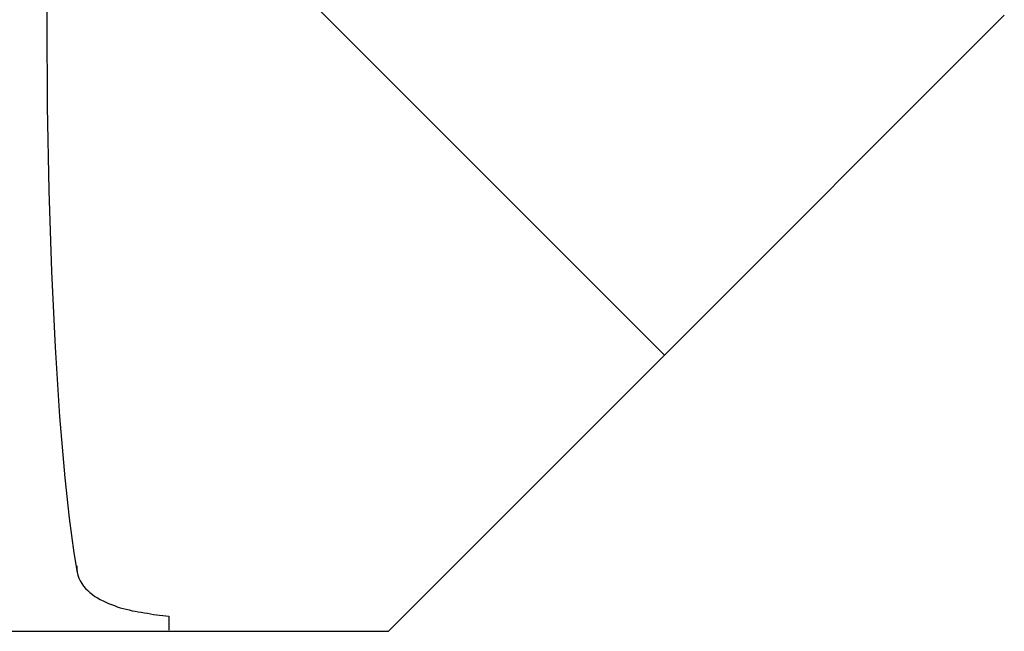
# Model space of a CAD drawing. Extents: x -140 to 160, y -140 to 161.
# Drawn here: x 125 to 157, y -20 to 0 of the extents above; entities that cross this region are included whole.
import ezdxf

# ---------------------------------------------------------------- set-up
doc = ezdxf.new("R2010")
doc.units = 0
doc.header["$MEASUREMENT"] = 0
doc.layers.add('1', color=4, linetype='CONTINUOUS')

msp = doc.modelspace()

# ---------------------------------------------------------------- linework, layer by layer
at = {"layer": '1'}
for p, q in [((129.3, 5.986565), (146.241664, -10.955099)), ((126.017374, 2.811369), (126, 0)), ((126, 0), (126.017374, -2.811368)), ((157.371284, 0.174521), (146.241664, -10.955099)), ((126.017374, -2.811368), (126.069149, -5.566908)), ((126.069149, -5.566908), (126.154299, -8.2119)), ((126.154299, -8.2119), (126.271132, -10.69382)), ((126.271132, -10.69382), (126.417327, -12.963381)), ((146.241664, -10.955099), (137.196763, -20)), ((126.417327, -12.963381), (126.589983, -14.975514)), ((126.589983, -14.975514), (126.734794, -16.291426)), ((126.734794, -16.291426), (126.890951, -17.425227)), ((126.890951, -17.425227), (127.000501, -18.073575)), ((130, -19.506204), (130, -19.961271)), ((110.1, -20), (137.196763, -20))]:
    msp.add_line(p, q, dxfattribs=at)
msp.add_polyline3d([(126.981475, -17.860571, 0), (126.986672, -17.961645, 0), (126.998876, -18.061883, 0), (127.019969, -18.160714, 0), (127.053025, -18.256371, 0), (127.099668, -18.345814, 0), (127.150406, -18.433385, 0), (127.203208, -18.519422, 0), (127.272386, -18.593295, 0), (127.341565, -18.667169, 0), (127.416543, -18.734608, 0), (127.497182, -18.795765, 0), (127.577822, -18.856922, 0), (127.66614, -18.906144, 0), (127.755218, -18.954187, 0), (127.844296, -19.00223, 0), (127.933373, -19.050273, 0), (128.025867, -19.090698, 0), (128.12099, -19.125261, 0), (128.216113, -19.159824, 0), (128.311235, -19.194387, 0), (128.406921, -19.227117, 0), (128.505046, -19.251905, 0), (128.603171, -19.276692, 0), (128.701296, -19.30148, 0), (128.799421, -19.326268, 0), (128.89888, -19.344678, 0), (128.998713, -19.361304, 0), (129.098545, -19.377929, 0), (129.198377, -19.394555, 0), (129.29821, -19.41118, 0), (129.398042, -19.427806, 0), (129.497875, -19.444432, 0), (129.597707, -19.461057, 0), (129.698235, -19.47267, 0), (129.798824, -19.483848, 0), (129.899412, -19.495026, 0), (130, -19.506204, 0)], dxfattribs=at)

doc.saveas('drawing.dxf')
